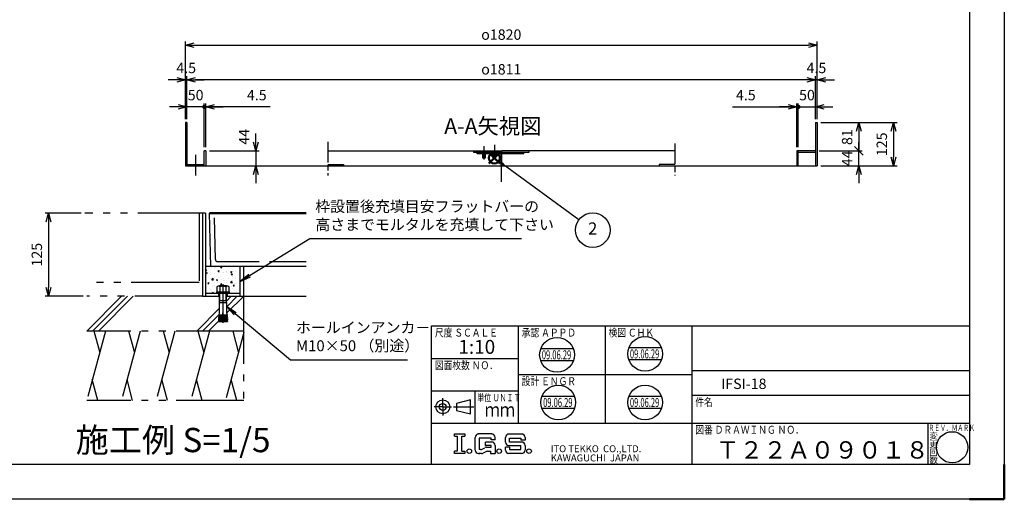
# Model space of a CAD drawing. Units: millimetres. Extents: x -7419 to -3112, y 323 to 5218.
# Drawn here: x -5949 to -3112, y 1018 to 2401 of the extents above; entities that cross this region are included whole.
import ezdxf
from ezdxf.enums import TextEntityAlignment as Align

# ---------------------------------------------------------------- set-up
doc = ezdxf.new("R2010")
doc.units = ezdxf.units.MM
doc.header["$LTSCALE"] = 10
for name, pattern in [('AM_ISO02W050', [7.5, 6, -1.5]), ('AM_ISO08W050', [18, 12, -1.5, 3, -1.5]), ('AM_ISO08W050x2', [9, 6, -0.75, 1.5, -0.75]), ('AM_ISO09W050', [22.5, 12, -1.5, 3, -1.5, 3, -1.5]), ('gen4a', [16.25, 9.75, -1.5, 1, -1.5, 1, -1.5]), ('gen7', [13.75, 9.75, -1.5, 1, -1.5]), ('GEN7A', [6.875, 5, -0.625, 0.625, -0.625]), ('HIDDEN', [1.5, 1, -0.5]), ('PHANTOM', [27, 20, -1, 2, -1, 2, -1])]:
    doc.linetypes.add(name, pattern=pattern)
for name, color, linetype in [('1', 7, 'Continuous'), ('4A', 3, 'gen4a'), ('7', 4, 'gen7'), ('7A', 4, 'GEN7A'), ('RAHM2', 1, 'Continuous'), ('RAHM3', 2, 'Continuous'), ('TEXT', 7, 'Continuous')]:
    doc.layers.add(name, color=color, linetype=linetype)
for name, color, linetype, lineweight in [('AM_0', 7, 'Continuous', 50), ('AM_10', 7, 'AM_ISO08W050', 50), ('AM_11', 3, 'AM_ISO09W050', 25), ('AM_3', 6, 'AM_ISO02W050', 25), ('AM_5', 3, 'Continuous', 25), ('AM_7', 4, 'AM_ISO08W050', 25), ('AM_8', 1, 'Continuous', 25), ('AM_BOR', 7, 'Continuous', 50)]:
    doc.layers.add(name, color=color, linetype=linetype, lineweight=lineweight)
doc.layers.add('AM_12', color=7, linetype='Continuous', lineweight=50, plot=False)
doc.styles.add('ACJISTS', font='isocp.shx', dxfattribs={"height": 1, "bigfont": 'extfont.shx'})
doc.styles.get("Standard").update_dxf_attribs({"font": 'ISOCP.SHX', "bigfont": 'EXTFONT.SHX'})
doc.dimstyles.new('IGS', dxfattribs={"dimtxt": 3, "dimasz": 2.5, "dimexe": 1, "dimexo": 1, "dimgap": 1.5, "dimtad": 3, "dimdsep": 46, "dimtxsty": 'STANDARD', "dimblk": 'OPEN30', "dimcen": 0, "dimclrd": 256, "dimclre": 256, "dimclrt": 2, "dimadec": 0, "dimazin": 2, "dimtp": 0.1, "dimtm": 0.1, "dimtfac": 0.71, "dimtmove": 0, "dimatfit": 3, "dimldrblk": 'OPEN30', "dimfxl": 1, "dimlwd": -1, "dimlwe": -1, "dimarcsym": 0})
doc.dimstyles.new('IGS$0', dxfattribs={"dimtxt": 3, "dimasz": 2.5, "dimexe": 1, "dimexo": 1, "dimgap": 1.5, "dimtad": 3, "dimdec": 1, "dimdsep": 46, "dimtxsty": 'STANDARD', "dimblk": 'OPEN30', "dimcen": 0, "dimclrd": 256, "dimclre": 256, "dimclrt": 2, "dimadec": 0, "dimazin": 2, "dimtp": 0.1, "dimtm": 0.1, "dimtfac": 0.71, "dimtdec": 1, "dimtmove": 0, "dimatfit": 3, "dimldrblk": 'OPEN30', "dimfxl": 1, "dimlwd": -1, "dimlwe": -1, "dimarcsym": 0})

# ---------------------------------------------------------------- blocks, each defined once
blk = doc.blocks.new('*S194')
at = {"layer": 'AM_5'}
for p, q in [((-5113, 1768.6), (-5286.2, 1662.6)), ((-4502.9, 1768.6), (-5113, 1768.6))]:
    blk.add_line(p, q, dxfattribs=at)
at = {"layer": 'AM_5', "linetype": 'Continuous'}
for p, q in [((-5288.3, 1666.2), (-5313.1, 1646.2)), ((-5286.2, 1662.6), (-5313.1, 1646.2)), ((-5313.1, 1646.2), (-5284, 1659.1))]:
    blk.add_line(p, q, dxfattribs=at)
at = {"layer": 'AM_5', "color": 2, "insert": (-5097.2, 1784.3), "char_height": 31.5, "attachment_point": 7, "style": 'ACJISTS'}
blk.add_mtext('枠設置後充填目安フラットバーの\\P高さまでモルタルを充填して下さい', dxfattribs=at)
blk = doc.blocks.new('*S195')
at = {"layer": 'AM_5', "linetype": 'Continuous'}
for p, q in [((-5327.8, 1552.8), (-5351.9, 1573)), ((-5325.1, 1556), (-5351.9, 1573)), ((-5351.9, 1573), (-5330.4, 1549.6))]:
    blk.add_line(p, q, dxfattribs=at)
at = {"layer": 'AM_5'}
for p, q in [((-5168.5, 1419.3), (-5327.8, 1552.8)), ((-4831.4, 1419.3), (-5168.5, 1419.3))]:
    blk.add_line(p, q, dxfattribs=at)
at = {"layer": 'AM_5', "color": 2, "insert": (-5152.7, 1435.1), "char_height": 31.5, "attachment_point": 7, "style": 'ACJISTS'}
blk.add_mtext('ホールインアンカ－\\PM10×50 （別途）', dxfattribs=at)
blk = doc.blocks.new('_Open30')
at = {"color": 0, "linetype": 'ByBlock', "lineweight": -2}
for p, q in [((-1, 0.27), (0, 0)), ((0, 0), (-1, -0.27)), ((0, 0), (-1, 0))]:
    blk.add_line(p, q, dxfattribs=at)
blk = doc.blocks.new('*D28')
at = {"layer": 'AM_5', "transparency": 16777216}
for p, q in [((-5771.4, 1843.2), (-5875.4, 1843.2)), ((-5865.4, 1818.2), (-5865.4, 1628.2)), ((-5765.6, 1603.2), (-5875.4, 1603.2))]:
    blk.add_line(p, q, dxfattribs=at)
at = {"layer": 'DEFPOINTS', "color": 0, "transparency": 16777216}
for p in [(-5761.4, 1843.2), (-5865.4, 1603.2), (-5755.6, 1603.2)]:
    blk.add_point(p, dxfattribs=at)
at = {"layer": 'AM_5', "transparency": 16777216, "xscale": 25, "yscale": 25, "zscale": 25}
for p, rotation in [((-5865.4, 1843.2), 90), ((-5865.4, 1603.2), 270)]:
    blk.add_blockref('_Open30', p, dxfattribs=dict(at, rotation=rotation))
at = {"layer": 'AM_5', "color": 2, "transparency": 16777216, "insert": (-5895.4, 1723.2), "char_height": 30, "attachment_point": 5, "rotation": 90}
blk.add_mtext('125', dxfattribs=at)
blk = doc.blocks.new('GENZOOCHVXV22')
at = {"layer": 'AM_8'}
h = blk.add_hatch(dxfattribs=at)
h.set_pattern_fill('AR-CONC', color=256, scale=0.1, style=0)
h.set_pattern_definition([(50, (-2827.44, -353.344), (18.21847, -1.59391), [1.905, -20.955]), (355, (-2827.44, -353.344), (-3.52428, 19.10566), [1.524, -16.764]), (100.451, (-2825.921, -353.477), (14.69425, 17.51167), [1.619, -17.809]), (46.1842, (-2827.44, -348.264), (27.1079, -4.20423), [2.8575, -31.4325]), (96.6356, (-2825.18, -348.615), (23.74042, 24.74256), [2.4285, -26.7135]), (351.184, (-2827.44, -348.264), (23.74046, 24.7425), [2.286, -25.146]), (21, (-2824.9, -349.534), (15.16149, -10.22655), [1.905, -20.955]), (326, (-2824.9, -349.534), (6.1802, 18.4188), [1.524, -16.764]), (71.4514, (-2823.636, -350.386), (21.34165, 8.19229), [1.619, -17.809]), (37.5, (-2827.4394, -353.344), (0.30886, 8.455504), [0, -16.5608, 0, -17.018, 0, -16.8275]), (7.5, (-2827.439, -353.344), (6.681966, 10.018057), [0, -9.7028, 0, -16.1798, 0, -6.4135]), (327.5, (-2833.1036, -353.344), (13.55906, -0.572874), [0, -6.35, 0, -19.812, 0, -26.289]), (317.5, (-2835.644, -353.344), (14.81292, 2.54265), [0, -8.255, 0, -13.1572, 0, -18.669])])
edge = h.paths.add_edge_path()
edge.add_line((69.7, 6.5), (69.7, 13.8))
edge.add_arc((67.6, 11.7), 2.91, 44.3672, 89.9831)
edge.add_line((67.6, 14.6), (69, 14.6))
edge.add_line((69, 14.6), (69, 15.1))
edge.add_line((69, 15.1), (69.7, 15.8))
edge.add_line((69.7, 15.8), (78.4, 15.8))
edge.add_line((78.4, 15.8), (79, 15.1))
edge.add_line((79, 15.1), (79, 14.6))
edge.add_line((79, 14.6), (80.4, 14.6))
edge.add_arc((80.4, 11.7), 2.91, 60, 90.0093, ccw=False)
edge.add_line((81.9, 14.2), (82.7, 13.8))
edge.add_line((82.7, 13.8), (82.7, 6.5))
edge.add_line((82.7, 6.5), (83.4, 6.5))
edge.add_line((83.4, 6.5), (83.4, 4.5))
edge.add_line((83.4, 4.5), (99, 4.5))
edge.add_line((99, 4.5), (99, 43))
edge.add_line((99, 43), (49, 43))
edge.add_line((49, 43), (49, 4.5))
edge.add_line((49, 4.5), (64.7, 4.5))
edge.add_line((64.7, 4.5), (64.7, 6.5))
edge.add_line((64.7, 6.5), (69.7, 6.5))
at = {"layer": '1', "color": 7, "linetype": 'Continuous'}
for p, q in [((49, 120), (44.5, 120)), ((44.5, 120), (44.5, 0)), ((49, 120), (49, 0)), ((56.5, 43), (54.5, 120)), ((194, 43), (56.5, 43)), ((99, 0), (99, 43)), ((103.5, 43), (103.5, 0)), ((44.5, 0), (69, 0)), ((49, 4.5), (99, 4.5)), ((79, 0), (194, 0))]:
    blk.add_line(p, q, dxfattribs=at)
at = {"layer": '1', "color": 7, "linetype": 'HIDDEN'}
for p, q in [((68, 0), (68, 4.5)), ((80, 4.5), (80, 0))]:
    blk.add_line(p, q, dxfattribs=at)
at = {"layer": '1', "color": 7, "linetype": 'PHANTOM'}
blk.add_line((104, 0), (103.9, 0), dxfattribs=at)
at = {"layer": '4A'}
for p, q in [((49, 120), (-125.1, 120)), ((39.5, 120), (39.5, 20)), ((39.5, 20), (-117.2, 20)), ((66.2, 14.2), (65.3, 13.8)), ((80.4, 14.6), (67.6, 14.6)), ((69, 15.1), (69.7, 15.8)), ((69, 15.1), (79, 15.1)), ((69, 14.6), (69, 15.1)), ((69.7, 15.8), (78.4, 15.8)), ((69.7, 14.6), (69.7, 15.8)), ((78.4, 15.8), (79, 15.1)), ((78.4, 14.6), (78.4, 15.8)), ((79, 15.1), (79, 14.6)), ((82.7, 13.8), (81.9, 14.2)), ((-72.2, 0), (-122.2, -50)), ((44.5, 0), (-122.2, 0)), ((-113.7, -50), (-63.7, 0)), ((-55.2, 0), (-105.2, -50)), ((64.7, 6.5), (64.7, 4.5)), ((65.3, 6.5), (64.7, 6.5)), ((65.3, 13.8), (65.3, 6.5)), ((65.3, 6.5), (82.7, 6.5)), ((69, -8.8), (69, 4.5)), ((69.7, 13.8), (69.7, 6.5)), ((69.7, -6.2), (69.7, 4.5)), ((78.3, 13.8), (78.3, 6.5)), ((78.4, -6.2), (78.4, 4.5)), ((79, -8.8), (79, 4.5)), ((79, -6.9), (85.9, 0)), ((94.7, 0), (79.6, -15.1)), ((82.7, 6.5), (82.7, 13.8)), ((83.4, 6.5), (82.7, 6.5)), ((83.4, 4.5), (83.4, 6.5)), ((103.5, 0), (103.5, -150)), ((68.7, -8.8), (68.7, -23.8)), ((68.7, -8.8), (79.3, -8.8)), ((69, -8.8), (69.7, -6.2)), ((69, -6.2), (79, -6.2)), ((79, -8.8), (78.4, -6.2)), ((79.3, -8.8), (79.3, -23.8)), ((79.6, -24), (103.5, -0.5)), ((36.2, -50), (69, -17.2)), ((68.4, -26.3), (44.7, -50)), ((73.8, -28.1), (67.9, -28.1)), ((67.9, -28.1), (67.9, -29.4)), ((68.7, -23.8), (68, -26.9)), ((68, -26.9), (73.9, -26.9)), ((73.4, -36.2), (74, -23.8)), ((74, -23.8), (74.7, -36.2)), ((74.3, -26.9), (80.1, -26.9)), ((80.1, -28.1), (74.3, -28.1)), ((79.3, -23.8), (80.1, -26.9)), ((80.1, -28.1), (80.2, -29.4)), ((53.1, -50), (69, -34.4)), ((67.6, -35.6), (67.5, -36.2)), ((67.5, -36.2), (73.4, -36.2)), ((67.7, -33.1), (67.6, -34.4)), ((67.6, -34.4), (73.5, -34.4)), ((73.4, -35.6), (67.6, -35.6)), ((73.6, -33.1), (67.7, -33.1)), ((73.7, -30.6), (67.8, -30.6)), ((67.8, -30.6), (67.8, -31.9)), ((67.8, -31.9), (73.6, -31.9)), ((67.9, -29.4), (73.9, -29.4)), ((74.3, -29.4), (80.2, -29.4)), ((80.3, -30.6), (74.4, -30.6)), ((74.4, -31.9), (80.3, -31.9)), ((80.4, -33.1), (74.5, -33.1)), ((74.6, -34.4), (80.4, -34.4)), ((80.5, -35.6), (74.6, -35.6)), ((74.7, -36.2), (80.5, -36.2)), ((80.3, -30.6), (80.3, -31.9)), ((80.4, -33.1), (80.4, -34.4)), ((80.5, -35.6), (80.5, -36.2)), ((104, -50), (-122.2, -50)), ((-95.4, -50), (-122.2, -150)), ((-103.5, -80), (-111.5, -50)), ((-45.4, -50), (-72.2, -150)), ((-53.5, -80), (-61.5, -50)), ((4.6, -50), (-22.2, -150)), ((-3.5, -80), (-11.5, -50)), ((54.6, -50), (27.8, -150)), ((46.5, -80), (38.5, -50)), ((104, -52), (77.8, -150)), ((96.5, -80), (88.5, -50)), ((-106.1, -150), (-114.2, -120)), ((-56.1, -150), (-64.2, -120)), ((-6.1, -150), (-14.2, -120)), ((43.9, -150), (35.8, -120)), ((93.9, -150), (85.8, -120)), ((104, -150), (-122.2, -150))]:
    blk.add_line(p, q, dxfattribs=at)
for centre, radius, start, end in [((66.2, 53), 3, 181.3751, 270), ((67.6, 11.7), 2.91, 44.3672, 120), ((74, 3.6), 11.1, 67.0609, 112.9391), ((80.4, 11.7), 2.91, 60, 135.6328), ((68, -27.5), 0.626, 267.1376, 87.1376), ((80.1, -27.5), 0.626, 92.8624, 272.8624), ((67.6, -35), 0.626, 267.1376, 87.1376), ((67.7, -32.5), 0.626, 267.1376, 87.1376), ((67.8, -30), 0.626, 267.1376, 87.1376), ((80.2, -30), 0.626, 92.8624, 272.8624), ((80.3, -32.5), 0.626, 92.8624, 272.8624), ((80.5, -35), 0.626, 92.8624, 272.8624)]:
    blk.add_arc(centre, radius, start, end, dxfattribs=at)
at = {"layer": '7'}
blk.add_line((74, 17.5), (74, -38.2), dxfattribs=at)
at = {"layer": 'AM_0'}
blk.add_line((54.5, 120), (194, 120), dxfattribs=at)
at = {"layer": 'AM_11'}
blk.add_line((99, 43), (49, 43), dxfattribs=at)
at = {"layer": 'AM_3'}
for p, q in [((63.2, 52.9), (61.5, 120)), ((66.2, 50), (194, 50))]:
    blk.add_line(p, q, dxfattribs=at)
blk = doc.blocks.new('IGS_A3')
for p, q in [((25, 287), (410, 287)), ((410, 287), (410, 10))]:
    blk.add_line(p, q)
at = {"layer": 'AM_BOR', "color": 1, "lineweight": 25}
for p, q in [((0, 297), (420, 297)), ((420, 297), (420, 0))]:
    blk.add_line(p, q, dxfattribs=at)
at = {"layer": 'AM_BOR'}
for p, q in [((410, 297), (420, 297)), ((420, 297), (420, 287))]:
    blk.add_line(p, q, dxfattribs=at)
blk = doc.blocks.new('IGS2')
at = {"layer": '7A'}
for p, q in [((-151.76, 16.65), (-151.76, 19.15)), ((-151.76, 16.65), (-154.26, 16.65)), ((-151.76, 16.65), (-149.26, 16.65)), ((-151.76, 16.65), (-151.76, 14.15)), ((-148.64, 16.65), (-142.85, 16.65))]:
    blk.add_line(p, q, dxfattribs=at)
at = {"layer": 'RAHM2'}
for p, q in [((-130, 40), (-130, 12)), ((-105, 40), (-105, 12)), ((-80, 40), (-80, 0)), ((-155, 30.6), (-130, 30.6)), ((-130, 26), (-80, 26)), ((0, 27), (-80, 27)), ((-155, 21.3), (-130, 21.3)), ((-142.5, 21.3), (-142.5, 12)), ((-80, 20), (0, 20)), ((-155, 12), (0, 12)), ((-12, 12), (-12, 0))]:
    blk.add_line(p, q, dxfattribs=at)
blk.add_lwpolyline([(-155, 0), (-155, 40), (0, 40), (0, 0)], close=True, dxfattribs=at)
blk.add_circle((-5, 5), 4.5, dxfattribs=at)
at = {"layer": 'RAHM3'}
for p, q in [((-143.77, 18.65), (-147.77, 17.65)), ((-147.77, 17.65), (-147.77, 15.65)), ((-143.77, 14.65), (-143.77, 18.65)), ((-147.77, 15.65), (-143.77, 14.65)), ((-148.41, 8.83, 52), (-145.43, 8.83, 52)), ((-148.41, 8.16, 52), (-148.41, 8.83, 52)), ((-145.43, 8.83, 52), (-145.43, 8.16, 52)), ((-137.66, 8.83, 52), (-141.46, 8.83, 52)), ((-132.7, 8.83, 52), (-129.06, 8.83, 52)), ((-148.41, 8.16, 52), (-147.58, 8.16, 52)), ((-147.58, 8.16, 52), (-147.58, 3.87, 52)), ((-146.26, 3.87, 52), (-146.26, 8.16, 52)), ((-146.26, 8.16, 52), (-145.43, 8.16, 52)), ((-142.46, 4.2, 52), (-142.46, 7.83, 52)), ((-137.83, 7.67, 52), (-141.3, 7.67, 52)), ((-141.3, 7.67, 52), (-141.3, 4.36, 52)), ((-139.48, 5.52, 52), (-139.48, 6.51, 52)), ((-137.66, 6.51, 52), (-139.48, 6.51, 52)), ((-137.83, 7.17, 52), (-137.83, 7.67, 52)), ((-136.67, 7.17, 52), (-137.83, 7.17, 52)), ((-136.67, 7.17, 52), (-136.67, 7.83, 52)), ((-133.69, 6.51, 52), (-133.69, 7.83, 52)), ((-132.54, 7.67, 52), (-129.23, 7.67, 52)), ((-132.54, 6.51, 52), (-132.54, 7.67, 52)), ((-129.06, 6.51, 52), (-132.54, 6.51, 52)), ((-129.23, 7.67, 52), (-129.23, 7.01, 52)), ((-128.07, 7.01, 52), (-129.23, 7.01, 52)), ((-128.07, 7.83, 52), (-128.07, 7.01, 52)), ((-147.58, 3.87, 52), (-148.41, 3.87, 52)), ((-148.41, 3.2, 52), (-148.41, 3.87, 52)), ((-145.43, 3.2, 52), (-148.41, 3.2, 52)), ((-146.26, 3.87, 52), (-145.43, 3.87, 52)), ((-145.43, 3.87, 52), (-145.43, 3.2, 52)), ((-141.46, 3.2, 52), (-141.13, 3.2, 52)), ((-140.57, 3.2, 52), (-141.46, 3.2, 52)), ((-140.88, 4.36, 52), (-141.3, 4.36, 52)), ((-140.39, 4.49, 52), (-139.69, 4.89, 52)), ((-139.38, 3.73, 52), (-140.08, 3.33, 52)), ((-137.83, 5.52, 52), (-139.48, 5.52, 52)), ((-139.19, 5.02, 52), (-137.83, 5.02, 52)), ((-138.89, 3.87, 52), (-137.99, 3.87, 52)), ((-137.99, 3.87, 52), (-137.99, 3.2, 52)), ((-137.99, 3.2, 52), (-136.67, 3.2, 52)), ((-137.83, 5.02, 52), (-137.83, 5.52, 52)), ((-136.67, 5.52, 52), (-136.67, 3.2, 52)), ((-133.69, 4.2, 52), (-133.69, 5.02, 52)), ((-132.54, 5.02, 52), (-133.69, 5.02, 52)), ((-132.7, 5.52, 52), (-129.23, 5.52, 52)), ((-129.06, 3.2, 52), (-132.7, 3.2, 52)), ((-132.54, 5.02, 52), (-132.54, 4.36, 52)), ((-132.54, 4.36, 52), (-129.23, 4.36, 52)), ((-129.23, 4.36, 52), (-129.23, 5.52, 52)), ((-128.07, 5.52, 52), (-128.07, 4.2, 52))]:
    blk.add_line(p, q, dxfattribs=at)
for centre, radius in [((-151.76, 16.65), 2), ((-151.76, 16.65), 1), ((-144.11, 3.87, 52), 0.661), ((-135.51, 3.87, 52), 0.661), ((-126.91, 3.87, 52), 0.661)]:
    blk.add_circle(centre, radius, dxfattribs=at)
for centre, start, end in [((-141.46, 7.83, 52), 90, 180), ((-137.66, 7.83, 52), 0, 90), ((-132.7, 7.83, 52), 90, 180), ((-129.06, 7.83, 52), 0, 90), ((-137.66, 5.52, 52), 0, 90), ((-132.7, 6.51, 52), 180, 270), ((-129.06, 5.52, 52), 0, 90), ((-141.46, 4.2, 52), 180, 270), ((-140.88, 5.35, 52), 270, 299.7449), ((-140.57, 4.2, 52), 270, 299.7449), ((-139.19, 4.03, 52), 90, 119.7449), ((-138.89, 2.87, 52), 90, 119.7449), ((-132.7, 4.2, 52), 180, 270), ((-129.06, 4.2, 52), 270, 0)]:
    blk.add_arc(centre, 0.992, start, end, dxfattribs=at)
for s, height, width, p in [('尺度 ＳＣＡＬＥ', 2.3, 0.8, (-154.01, 36.9)), ('承認 ＡＰＰＤ', 2.3, 0.8, (-129.01, 36.9)), ('検図 ＣＨＫ', 2.3, 0.8, (-104.01, 36.9)), ('図面枚数 ＮＯ．  ', 2.3, 0.8, (-154.01, 27.5)), ('設計 ＥＮＧＲ', 2.3, 0.8, (-129.01, 22.9)), ('単位 ＵＮＩＴ', 2.1, 0.7, (-141.85, 18.28)), ('件名', 2.3, 0.8, (-79.01, 16.9)), ('ｍｍ', 4, 0.8, (-139.68, 13.83)), ('図番 ＤＲＡＷＩＮＧ ＮＯ．', 2.3, 0.8, (-79.01, 8.9)), ('ＲＥＶ．ＭＡＲＫ', 1.8, 0.68, (-11.85, 9.69))]:
    blk.add_text(s, height=height, dxfattribs=dict(at, width=width)).set_placement(p)
for s, height, p in [('変', 1.8, (-11.57, 7.43)), ('更', 1.8, (-11.59, 5)), ('ITO TEKKO  CO.,LTD.', 2, (-120.67, 3.58)), ('KAWAGUCHI  JAPAN', 2, (-120.67, 0.93)), ('回', 1.8, (-11.63, 2.62)), ('数', 1.8, (-11.57, 0.36))]:
    blk.add_text(s, height=height, dxfattribs=at).set_placement(p)
for tag, p, height in [('GEN-TITLE-SCA', (-147.26, 31.95), 4), ('ＴＩＴＬＥ', (-73.09, 29.74), 5), ('ｃｏｄｅ', (-71.56, 21.8), 3), ('ＤＲ', (-100.45, 17.41), 4), ('件名', (-70.74, 14.8), 3), ('Ｎｏ．', (-73.09, 1.74), 5)]:
    blk.add_attdef(tag, p, '', height=height, dxfattribs=at)
at = {"layer": 'RAHM3', "width": 0.8}
blk.add_attdef('ｄａｔｅ', (-103.72, 12.77), '', height=3, dxfattribs=at)
blk = doc.blocks.new('*S198')
at = {"layer": 'AM_12', "color": 4}
for p, q in [((-4597, 1986.2), (-4565.5, 2017.7)), ((-4597, 2017.7), (-4565.5, 1986.2))]:
    blk.add_line(p, q, dxfattribs=at)
blk.add_circle((-4581.3, 2001.9), 15.8, dxfattribs=at)
blk = doc.blocks.new('*S199')
at = {"layer": 'AM_5'}
blk.add_line((-4338.2, 1823.6), (-4555.9, 1983.3), dxfattribs=at)
at = {"layer": 'AM_5', "color": 3}
blk.add_circle((-4298, 1794.1), 49.9, dxfattribs=at)
at = {"layer": 'AM_5', "linetype": 'Continuous'}
blk.add_trace([(-4553.4, 1986.6), (-4558.3, 1979.9), (-4581.3, 2001.9)], dxfattribs=at)
at = {"layer": 'AM_5', "color": 2, "insert": (-4298, 1794.1), "char_height": 35, "attachment_point": 5, "style": 'ACJISTS'}
blk.add_mtext('2', dxfattribs=at)
blk = doc.blocks.new('NAKAMURA')
for p, q in [((5.39, 2), (-5.39, 2)), ((5.39, -2), (-5.39, -2))]:
    blk.add_line(p, q)
blk.add_circle((0, 0), 5.75)
blk = doc.blocks.new('*D148')
at = {"layer": 'AM_5', "transparency": 16777216}
for p, q in [((-5496.3, 2227.6), (-5521.3, 2227.6)), ((-5471.3, 2113.9), (-5471.3, 2237.6)), ((-5466.8, 2227.6), (-5471.3, 2227.6)), ((-5466.8, 2113.9), (-5466.8, 2237.6)), ((-5441.8, 2227.6), (-5416.8, 2227.6))]:
    blk.add_line(p, q, dxfattribs=at)
at = {"layer": 'DEFPOINTS', "color": 0, "transparency": 16777216}
for p in [(-5471.3, 2227.6), (-5471.3, 2103.9), (-5466.8, 2103.9)]:
    blk.add_point(p, dxfattribs=at)
at = {"layer": 'AM_5', "transparency": 16777216, "xscale": 25, "yscale": 25, "zscale": 25}
blk.add_blockref('_Open30', (-5471.3, 2227.6), dxfattribs=at)
at = {"layer": 'AM_5', "transparency": 16777216, "xscale": 25, "yscale": 25, "zscale": 25, "rotation": 180}
blk.add_blockref('_Open30', (-5466.8, 2227.6), dxfattribs=at)
at = {"layer": 'AM_5', "color": 2, "transparency": 16777216, "insert": (-5469, 2257.6), "char_height": 30, "attachment_point": 5}
blk.add_mtext('4.5', dxfattribs=at)
blk = doc.blocks.new('*D149')
at = {"layer": 'AM_5', "transparency": 16777216}
for p, q in [((-5466.8, 2113.9), (-5466.8, 2237.6)), ((-3680.8, 2227.6), (-5441.8, 2227.6)), ((-3655.8, 2113.9), (-3655.8, 2237.6))]:
    blk.add_line(p, q, dxfattribs=at)
at = {"layer": 'DEFPOINTS', "color": 0, "transparency": 16777216}
for p in [(-5466.8, 2227.6), (-5466.8, 2103.9), (-3655.8, 2103.9)]:
    blk.add_point(p, dxfattribs=at)
at = {"layer": 'AM_5', "transparency": 16777216, "xscale": 25, "yscale": 25, "zscale": 25, "rotation": 180}
blk.add_blockref('_Open30', (-5466.8, 2227.6), dxfattribs=at)
at = {"layer": 'AM_5', "transparency": 16777216, "xscale": 25, "yscale": 25, "zscale": 25}
blk.add_blockref('_Open30', (-3655.8, 2227.6), dxfattribs=at)
at = {"layer": 'AM_5', "color": 2, "transparency": 16777216, "insert": (-4561.3, 2257.6), "char_height": 30, "attachment_point": 5}
blk.add_mtext('{\\Famgdt;o}1811', dxfattribs=at)
blk = doc.blocks.new('*D150')
at = {"layer": 'AM_5', "transparency": 16777216}
for p, q in [((-3680.8, 2227.6), (-3705.8, 2227.6)), ((-3655.8, 2113.9), (-3655.8, 2237.6)), ((-3651.3, 2227.6), (-3655.8, 2227.6)), ((-3651.3, 2113.9), (-3651.3, 2237.6)), ((-3626.3, 2227.6), (-3601.3, 2227.6))]:
    blk.add_line(p, q, dxfattribs=at)
at = {"layer": 'DEFPOINTS', "color": 0, "transparency": 16777216}
for p in [(-3655.8, 2227.6), (-3655.8, 2103.9), (-3651.3, 2103.9)]:
    blk.add_point(p, dxfattribs=at)
at = {"layer": 'AM_5', "transparency": 16777216, "xscale": 25, "yscale": 25, "zscale": 25}
blk.add_blockref('_Open30', (-3655.8, 2227.6), dxfattribs=at)
at = {"layer": 'AM_5', "transparency": 16777216, "xscale": 25, "yscale": 25, "zscale": 25, "rotation": 180}
blk.add_blockref('_Open30', (-3651.3, 2227.6), dxfattribs=at)
at = {"layer": 'AM_5', "color": 2, "transparency": 16777216, "insert": (-3653.5, 2257.6), "char_height": 30, "attachment_point": 5}
blk.add_mtext('4.5', dxfattribs=at)
blk = doc.blocks.new('GENDOT')
blk.add_line((0, 0), (-1, 0))
at = {"const_width": 0.25}
blk.add_lwpolyline([(-0.125, 0, 1), (0.125, 0, 1)], format="xyb", close=True, dxfattribs=at)
blk = doc.blocks.new('*D157')
at = {"layer": 'AM_5', "transparency": 16777216}
for p, q in [((-3705.8, 2032.9), (-3705.8, 2159.3)), ((-3655.8, 2113.9), (-3655.8, 2159.3)), ((-3730.8, 2149.3), (-3755.8, 2149.3)), ((-3705.8, 2149.3), (-3655.8, 2149.3)), ((-3630.8, 2149.3), (-3605.8, 2149.3))]:
    blk.add_line(p, q, dxfattribs=at)
at = {"layer": 'DEFPOINTS', "color": 0, "transparency": 16777216}
for p in [(-3655.8, 2149.3), (-3655.8, 2103.9), (-3705.8, 2022.9)]:
    blk.add_point(p, dxfattribs=at)
at = {"layer": 'AM_5', "transparency": 16777216, "xscale": 25, "yscale": 25, "zscale": 25, "rotation": 180}
blk.add_blockref('_Open30', (-3655.8, 2149.3), dxfattribs=at)
at = {"layer": 'AM_5', "transparency": 16777216, "xscale": 25, "yscale": 25, "zscale": 25}
blk.add_blockref('GENDOT', (-3705.8, 2149.3), dxfattribs=at)
at = {"layer": 'AM_5', "color": 2, "transparency": 16777216, "insert": (-3680.8, 2179.3), "char_height": 30, "attachment_point": 5}
blk.add_mtext('50', dxfattribs=at)
blk = doc.blocks.new('*D158')
at = {"layer": 'AM_5', "transparency": 16777216}
for p, q in [((-3710.3, 2032.9), (-3710.3, 2159.3)), ((-3705.8, 2032.9), (-3705.8, 2159.3)), ((-3895, 2149.3), (-3710.3, 2149.3)), ((-3735.3, 2149.3), (-3760.3, 2149.3)), ((-3710.3, 2149.3), (-3705.8, 2149.3)), ((-3710.3, 2149.3), (-3705.8, 2149.3)), ((-3680.8, 2149.3), (-3655.8, 2149.3))]:
    blk.add_line(p, q, dxfattribs=at)
at = {"layer": 'DEFPOINTS', "color": 0, "transparency": 16777216}
for p in [(-3705.8, 2149.3), (-3710.3, 2022.9), (-3705.8, 2022.9)]:
    blk.add_point(p, dxfattribs=at)
at = {"layer": 'AM_5', "transparency": 16777216, "xscale": 25, "yscale": 25, "zscale": 25}
blk.add_blockref('_Open30', (-3710.3, 2149.3), dxfattribs=at)
at = {"layer": 'AM_5', "transparency": 16777216, "xscale": 25, "yscale": 25, "zscale": 25, "rotation": 180}
blk.add_blockref('GENDOT', (-3705.8, 2149.3), dxfattribs=at)
at = {"layer": 'AM_5', "color": 2, "transparency": 16777216, "insert": (-3856.9, 2179.3), "char_height": 30, "attachment_point": 5}
blk.add_mtext('4.5', dxfattribs=at)
blk = doc.blocks.new('*S203')
at = {"layer": 'AM_10', "color": 7, "insert": (-4585.7, 2088), "char_height": 45, "attachment_point": 5, "style": 'ACJISTS'}
blk.add_mtext('A-A矢視図', dxfattribs=at)
blk = doc.blocks.new('*S204')
at = {"layer": 'AM_10', "color": 7, "insert": (-4585.7, 2088), "char_height": 45, "attachment_point": 5, "style": 'ACJISTS'}
blk.add_mtext('A-A矢視図', dxfattribs=at)
blk = doc.blocks.new('*D174')
at = {"layer": 'AM_5', "transparency": 16777216}
for p, q in [((-5268.8, 2047.9), (-5268.8, 2072.9)), ((-5402.3, 2022.9), (-5258.8, 2022.9)), ((-5268.8, 2022.9), (-5268.8, 1978.9)), ((-5402.5, 1978.9), (-5258.8, 1978.9)), ((-5268.8, 1953.9), (-5268.8, 1928.9))]:
    blk.add_line(p, q, dxfattribs=at)
at = {"layer": 'DEFPOINTS', "color": 0, "transparency": 16777216}
for p in [(-5412.3, 2022.9), (-5412.5, 1978.9), (-5268.8, 1978.9)]:
    blk.add_point(p, dxfattribs=at)
at = {"layer": 'AM_5', "transparency": 16777216, "xscale": 25, "yscale": 25, "zscale": 25}
for p, rotation in [((-5268.8, 2022.9), 270), ((-5268.8, 1978.9), 90)]:
    blk.add_blockref('_Open30', p, dxfattribs=dict(at, rotation=rotation))
at = {"layer": 'AM_5', "color": 2, "transparency": 16777216, "insert": (-5298.2, 2062.8), "char_height": 30, "attachment_point": 5, "rotation": 90}
blk.add_mtext('44', dxfattribs=at)
blk = doc.blocks.new('*D175')
at = {"layer": 'AM_5', "transparency": 16777216}
for p, q in [((-3641.3, 2103.9), (-3421.3, 2103.9)), ((-3431.3, 2078.9), (-3431.3, 2003.9)), ((-3641.3, 1978.9), (-3421.3, 1978.9))]:
    blk.add_line(p, q, dxfattribs=at)
at = {"layer": 'DEFPOINTS', "color": 0, "transparency": 16777216}
for p in [(-3651.3, 2103.9), (-3651.3, 1978.9), (-3431.3, 1978.9)]:
    blk.add_point(p, dxfattribs=at)
at = {"layer": 'AM_5', "transparency": 16777216, "xscale": 25, "yscale": 25, "zscale": 25}
for p, rotation in [((-3431.3, 2103.9), 90), ((-3431.3, 1978.9), 270)]:
    blk.add_blockref('_Open30', p, dxfattribs=dict(at, rotation=rotation))
at = {"layer": 'AM_5', "color": 2, "transparency": 16777216, "insert": (-3461.3, 2041.4), "char_height": 30, "attachment_point": 5, "rotation": 90}
blk.add_mtext('125', dxfattribs=at)
blk = doc.blocks.new('_Oblique')
at = {"color": 0, "linetype": 'ByBlock', "lineweight": -2}
blk.add_line((-0.5, -0.5), (0.5, 0.5), dxfattribs=at)
blk = doc.blocks.new('*D176')
at = {"layer": 'AM_5', "transparency": 16777216}
for p, q in [((-3531.3, 2022.9), (-3531.3, 2047.9)), ((-3645.8, 2022.9), (-3521.3, 2022.9)), ((-3531.3, 1978.9), (-3531.3, 2022.9)), ((-3641.3, 1978.9), (-3521.3, 1978.9)), ((-3531.3, 1953.9), (-3531.3, 1928.9))]:
    blk.add_line(p, q, dxfattribs=at)
at = {"layer": 'DEFPOINTS', "color": 0, "transparency": 16777216}
for p in [(-3655.8, 2022.9), (-3531.3, 2022.9), (-3651.3, 1978.9)]:
    blk.add_point(p, dxfattribs=at)
at = {"layer": 'AM_5', "transparency": 16777216, "xscale": 25, "yscale": 25, "zscale": 25}
for name, p, rotation in [('_Oblique', (-3531.3, 2022.9), 270), ('_Open30', (-3531.3, 1978.9), 90)]:
    blk.add_blockref(name, p, dxfattribs=dict(at, rotation=rotation))
at = {"layer": 'AM_5', "color": 2, "transparency": 16777216, "insert": (-3561.3, 2000.9), "char_height": 30, "attachment_point": 5, "rotation": 90}
blk.add_mtext('44', dxfattribs=at)
blk = doc.blocks.new('*D177')
at = {"layer": 'AM_5', "transparency": 16777216}
for p, q in [((-3641.3, 2103.9), (-3521.3, 2103.9)), ((-3531.3, 2078.9), (-3531.3, 2022.9)), ((-3645.8, 2022.9), (-3521.3, 2022.9))]:
    blk.add_line(p, q, dxfattribs=at)
at = {"layer": 'DEFPOINTS', "color": 0, "transparency": 16777216}
for p in [(-3651.3, 2103.9), (-3655.8, 2022.9), (-3531.3, 2022.9)]:
    blk.add_point(p, dxfattribs=at)
at = {"layer": 'AM_5', "transparency": 16777216, "xscale": 25, "yscale": 25, "zscale": 25, "rotation": 90}
blk.add_blockref('_Open30', (-3531.3, 2103.9), dxfattribs=at)
at = {"layer": 'AM_5', "color": 2, "transparency": 16777216, "insert": (-3561.2, 2062.1), "char_height": 30, "attachment_point": 5, "rotation": 90}
blk.add_mtext('81', dxfattribs=at)
blk = doc.blocks.new('_NONE')
at = {"color": 0, "linetype": 'ByBlock'}
blk.add_circle((0, 0), 0.25, dxfattribs=at)
blk = doc.blocks.new('*D178')
at = {"layer": 'AM_5', "transparency": 16777216}
for p, q in [((-5416.8, 2032.9), (-5416.8, 2159.3)), ((-5412.3, 2032.9), (-5412.3, 2159.3)), ((-5441.8, 2149.3), (-5466.8, 2149.3)), ((-5412.3, 2149.3), (-5416.8, 2149.3)), ((-5412.3, 2149.3), (-5416.8, 2149.3)), ((-5227.6, 2149.3), (-5412.3, 2149.3)), ((-5387.3, 2149.3), (-5362.3, 2149.3))]:
    blk.add_line(p, q, dxfattribs=at)
at = {"layer": 'DEFPOINTS', "color": 0, "transparency": 16777216}
for p in [(-5416.8, 2149.3), (-5416.8, 2022.9), (-5412.3, 2022.9)]:
    blk.add_point(p, dxfattribs=at)
at = {"layer": 'AM_5', "transparency": 16777216, "xscale": 25, "yscale": 25, "zscale": 25, "rotation": 180}
blk.add_blockref('_Open30', (-5412.3, 2149.3), dxfattribs=at)
at = {"layer": 'AM_5', "transparency": 16777216, "xscale": 25, "yscale": 25, "zscale": 25}
blk.add_blockref('GENDOT', (-5416.8, 2149.3), dxfattribs=at)
at = {"layer": 'AM_5', "color": 2, "transparency": 16777216, "insert": (-5265.7, 2179.3), "char_height": 30, "attachment_point": 5}
blk.add_mtext('4.5', dxfattribs=at)
blk = doc.blocks.new('*D179')
at = {"layer": 'AM_5', "transparency": 16777216}
for p, q in [((-5466.8, 2113.9), (-5466.8, 2159.3)), ((-5416.8, 2032.9), (-5416.8, 2159.3)), ((-5491.8, 2149.3), (-5516.8, 2149.3)), ((-5416.8, 2149.3), (-5466.8, 2149.3)), ((-5391.8, 2149.3), (-5366.8, 2149.3))]:
    blk.add_line(p, q, dxfattribs=at)
at = {"layer": 'DEFPOINTS', "color": 0, "transparency": 16777216}
for p in [(-5466.8, 2149.3), (-5466.8, 2103.9), (-5416.8, 2022.9)]:
    blk.add_point(p, dxfattribs=at)
at = {"layer": 'AM_5', "transparency": 16777216, "xscale": 25, "yscale": 25, "zscale": 25}
blk.add_blockref('_Open30', (-5466.8, 2149.3), dxfattribs=at)
at = {"layer": 'AM_5', "transparency": 16777216, "xscale": 25, "yscale": 25, "zscale": 25, "rotation": 180}
blk.add_blockref('GENDOT', (-5416.8, 2149.3), dxfattribs=at)
at = {"layer": 'AM_5', "color": 2, "transparency": 16777216, "insert": (-5441.8, 2179.3), "char_height": 30, "attachment_point": 5}
blk.add_mtext('50', dxfattribs=at)
blk = doc.blocks.new('*D188')
at = {"layer": 'AM_5', "transparency": 16777216}
for p, q in [((-5471.3, 2113.9), (-5471.3, 2337.6)), ((-5446.3, 2327.6), (-3676.3, 2327.6)), ((-3651.3, 2113.9), (-3651.3, 2337.6))]:
    blk.add_line(p, q, dxfattribs=at)
at = {"layer": 'DEFPOINTS', "color": 0, "transparency": 16777216}
for p in [(-3651.3, 2327.6), (-5471.3, 2103.9), (-3651.3, 2103.9)]:
    blk.add_point(p, dxfattribs=at)
at = {"layer": 'AM_5', "transparency": 16777216, "xscale": 25, "yscale": 25, "zscale": 25, "rotation": 180}
blk.add_blockref('_Open30', (-5471.3, 2327.6), dxfattribs=at)
at = {"layer": 'AM_5', "transparency": 16777216, "xscale": 25, "yscale": 25, "zscale": 25}
blk.add_blockref('_Open30', (-3651.3, 2327.6), dxfattribs=at)
at = {"layer": 'AM_5', "color": 2, "transparency": 16777216, "insert": (-4561.3, 2357.6), "char_height": 30, "attachment_point": 5}
blk.add_mtext('{\\Famgdt;o}1820', dxfattribs=at)

msp = doc.modelspace()

# ---------------------------------------------------------------- linework, layer by layer
for p, q in [((-4353.95, 1451.918), (-4447.705, 1451.918)), ((-4353.95, 1417.136), (-4447.705, 1417.136))]:
    msp.add_line(p, q)
msp.add_circle((-4400.828, 1434.527), 50)
at = {"layer": '1', "color": 7, "linetype": 'Continuous'}
for p, q in [((-5471.285, 2103.92), (-5471.285, 1978.92)), ((-5466.785, 2103.92), (-5471.285, 2103.92)), ((-5466.785, 2103.92), (-5466.785, 1978.92)), ((-3655.785, 2103.92), (-3651.285, 2103.92)), ((-3655.785, 2103.92), (-3655.785, 1978.92)), ((-3651.285, 2103.92), (-3651.285, 1978.92)), ((-5412.285, 2022.92), (-5416.785, 2022.92)), ((-5416.785, 1978.92), (-5416.785, 2022.92)), ((-5412.285, 2022.92), (-5412.285, 1978.92)), ((-5061.285, 2022.92), (-4562.285, 2022.92)), ((-4641.285, 2022.92), (-4641.285, 2018.42)), ((-4641.285, 2018.42), (-4615.423, 2018.42)), ((-4631.285, 2013.92), (-4631.285, 2018.42)), ((-4585.285, 2013.92), (-4631.285, 2013.92)), ((-4619.185, 2022.92), (-4619.185, 2022.52)), ((-4619.185, 2022.52), (-4603.385, 2022.52)), ((-4619.185, 2022.52), (-4615.285, 2018.27)), ((-4615.285, 2018.27), (-4607.285, 2018.27)), ((-4615.285, 2018.27), (-4615.285, 2002.596)), ((-4615.285, 2018.27), (-4614.609, 2015.77)), ((-4615.285, 2015.77), (-4607.285, 2015.77)), ((-4614.609, 2015.77), (-4614.609, 2001.92)), ((-4607.285, 2018.27), (-4607.962, 2015.77)), ((-4607.962, 2015.77), (-4607.962, 2001.92)), ((-4607.285, 2018.27), (-4603.385, 2022.52)), ((-4607.285, 2002.596), (-4607.285, 2018.27)), ((-4607.148, 2018.42), (-4585.423, 2018.42)), ((-4603.385, 2022.52), (-4603.385, 2022.92)), ((-4589.185, 2022.92), (-4589.185, 2022.52)), ((-4589.185, 2022.52), (-4573.385, 2022.52)), ((-4589.185, 2022.52), (-4585.285, 2018.27)), ((-4585.285, 2018.27), (-4585.285, 2002.596)), ((-4585.285, 2018.27), (-4584.609, 2015.77)), ((-4585.285, 2018.27), (-4577.285, 2018.27)), ((-4585.285, 2015.77), (-4577.285, 2015.77)), ((-4496.285, 2013.92), (-4585.285, 2013.92)), ((-4584.609, 2015.77), (-4584.609, 2001.92)), ((-4577.285, 2018.27), (-4577.962, 2015.77)), ((-4577.962, 2015.77), (-4577.962, 2001.92)), ((-4577.285, 2018.27), (-4573.385, 2022.52)), ((-4577.285, 2002.596), (-4577.285, 2018.27)), ((-4577.148, 2018.42), (-4481.285, 2018.42)), ((-4573.385, 2022.52), (-4573.385, 2022.92)), ((-4562.285, 2022.92), (-4562.285, 2018.42)), ((-4562.285, 2013.92), (-4562.285, 1978.92)), ((-4560.285, 2022.92), (-4560.285, 2018.42)), ((-4061.285, 2022.92), (-4560.285, 2022.92)), ((-4560.285, 2013.92), (-4560.285, 1978.92)), ((-4496.285, 2013.92), (-4496.285, 2018.42)), ((-4481.285, 2018.42), (-4481.285, 2022.92)), ((-3710.285, 2022.92), (-3710.285, 1978.92)), ((-3655.785, 2022.92), (-3710.285, 2022.92)), ((-3705.785, 1978.92), (-3705.785, 2022.92)), ((-3705.785, 2018.42), (-3655.785, 2018.42)), ((-4615.285, 2002.596), (-4607.285, 2002.596)), ((-4615.285, 2002.596), (-4614.609, 2001.92)), ((-4614.609, 2001.92), (-4607.962, 2001.92)), ((-4607.962, 2001.92), (-4607.285, 2002.596)), ((-4585.285, 2002.596), (-4577.285, 2002.596)), ((-4585.285, 2002.596), (-4584.609, 2001.92)), ((-4584.609, 2001.92), (-4577.962, 2001.92)), ((-4577.962, 2001.92), (-4577.285, 2002.596)), ((-5471.285, 1978.92), (-4562.285, 1978.92)), ((-5466.785, 1983.42), (-5416.785, 1983.42)), ((-5061.285, 1983.42), (-5016.285, 1983.42)), ((-5016.285, 1983.42), (-5016.285, 1978.92)), ((-4560.285, 1978.92), (-3651.285, 1978.92)), ((-4106.285, 1983.42), (-4106.285, 1978.92)), ((-4061.285, 1983.42), (-4106.285, 1983.42))]:
    msp.add_line(p, q, dxfattribs=at)
at = {"layer": '1', "color": 7, "linetype": 'PHANTOM'}
msp.add_line((-5412.285, 1978.92), (-5412.454, 1978.92), dxfattribs=at)
at = {"layer": '7'}
for p, q in [((-4611.285, 2036.423), (-4611.285, 1997.765)), ((-4581.285, 2040.068), (-4581.285, 1998.652)), ((-4561.285, 1993.856), (-4561.285, 1932.836))]:
    msp.add_line(p, q, dxfattribs=at)
at = {"layer": 'AM_7', "linetype": 'AM_ISO08W050x2'}
for p, q in [((-5061.285, 2048.524), (-5061.285, 1950.98)), ((-4061.285, 2043.702), (-4061.285, 1950.98)), ((-5441.785, 2011.36), (-5441.785, 1950.98))]:
    msp.add_line(p, q, dxfattribs=at)

# ---------------------------------------------------------------- block references
at = {"lineweight": 0, "xscale": 10, "yscale": 10, "zscale": 10, "rotation": 270}
msp.add_blockref('IGS_A3', (-6082.307, 5217.984), dxfattribs=at)
at = {"lineweight": 0, "xscale": 10, "yscale": 10, "zscale": 10}
msp.add_blockref('IGS2', (-3212.307, 1117.984), dxfattribs=at).add_auto_attribs({'GEN-TITLE-SCA': '1:10', 'ｃｏｄｅ': 'IFSI-18', 'Ｎｏ．': 'Ｔ２２Ａ０９０１８'})
at = {"xscale": 8.695652172000337, "yscale": 8.695652172000337, "zscale": 8.695652172000337}
for p in [(-4147.11, 1437.164), (-4397.11, 1297.164), (-4147.11, 1297.164)]:
    msp.add_blockref('NAKAMURA', p, dxfattribs=at)
at = {"layer": 'AM_0', "xscale": 2, "yscale": 2, "zscale": 2}
msp.add_blockref('GENZOOCHVXV22', (-5511.122, 1603.174), dxfattribs=at)
at = {"layer": 'AM_10'}
for name in ['*S203', '*S204']:
    msp.add_blockref(name, (0, 0), dxfattribs=at)
at = {"layer": 'AM_12'}
msp.add_blockref('*S198', (0, 0), dxfattribs=at)
at = {"layer": 'AM_5'}
for name in ['*S199', '*S194', '*S195']:
    msp.add_blockref(name, (0, 0), dxfattribs=at)

# ---------------------------------------------------------------- texts
at = {"layer": 'AM_0', "insert": (-5787.478, 1223.899), "char_height": 70, "width": 604.495, "attachment_point": 1}
msp.add_mtext('施工例 S=1/5', dxfattribs=at)
at = {"layer": 'TEXT', "width": 0.686266}
for p, p2 in [((-4444.506, 1421.483), (-4359.915, 1421.483)), ((-4190.789, 1424.12), (-4106.197, 1424.12)), ((-4440.789, 1284.12), (-4356.197, 1284.12)), ((-4190.789, 1284.12), (-4106.197, 1284.12))]:
    msp.add_text('09.06.29', height=26.087, dxfattribs=at).set_placement(p, p2, align=Align.FIT)

# ---------------------------------------------------------------- dimensions: what is measured, and where the dimension line sits
at = {"layer": 'AM_5'}
for base, p1, p2, override, picture, middle in [((-3651.285, 2327.577), (-5471.285, 2103.92), (-3651.285, 2103.92), {"dimscale": 10, "dimtxt": 3, "dimdec": 2}, '*D188', (-4561.285, 2357.58)), ((-5466.785, 2227.577), (-3655.785, 2103.92), (-5466.785, 2103.92), {"dimscale": 10, "dimtxt": 3, "dimdec": 2, "dimtix": 1}, '*D149', (-4561.285, 2257.577))]:
    dim = msp.add_linear_dim(base=base, p1=p1, p2=p2, text='{\\Famgdt;o}<>', dimstyle='IGS$0', override=override, dxfattribs=at)
    dim.commit()
    dim.dimension.update_dxf_attribs({"geometry": picture, "text_midpoint": middle})
for base, p1, p2, dimstyle, override, picture, middle in [((-5471.285, 2227.577), (-5466.785, 2103.92), (-5471.285, 2103.92), 'IGS$0', {"dimscale": 10, "dimtxt": 3, "dimdec": 2, "dimtix": 1}, '*D148', (-5469.035, 2257.577)), ((-3655.785, 2227.577), (-3651.285, 2103.92), (-3655.785, 2103.92), 'IGS$0', {"dimscale": 10, "dimtxt": 3, "dimdec": 2, "dimtix": 1}, '*D150', (-3653.535, 2257.577)), ((-5466.785, 2149.334), (-5416.785, 2022.92), (-5466.785, 2103.92), 'IGS', {"dimscale": 10, "dimtxt": 3, "dimblk1": 'GENDOT', "dimblk2": 'Open30', "dimsah": 1, "dimtix": 1}, '*D179', (-5441.785, 2179.334))]:
    dim = msp.add_linear_dim(base=base, p1=p1, p2=p2, dimstyle=dimstyle, override=override, dxfattribs=at)
    dim.commit()
    dim.dimension.update_dxf_attribs({"geometry": picture, "text_midpoint": middle})
dim = msp.add_linear_dim(base=(-5416.785, 2149.334), p1=(-5412.285, 2022.92), p2=(-5416.785, 2022.92), dimstyle='IGS', override={"dimscale": 10, "dimtxt": 3, "dimblk1": 'Open30', "dimblk2": 'GENDOT', "dimsah": 1, "dimtix": 1, "dimtmove": 1}, dxfattribs=at)
dim.commit()
dim.dimension.update_dxf_attribs({"geometry": '*D178', "text_midpoint": (-5265.721, 2153.31), "dimtype": 160})
for base, p1, p2, angle, override, picture, middle in [((-3705.785, 2149.334), (-3710.285, 2022.92), (-3705.785, 2022.92), 180, {"dimscale": 10, "dimtxt": 3, "dimblk1": 'Open30', "dimblk2": 'GENDOT', "dimsah": 1, "dimtix": 1, "dimtmove": 1}, '*D158', (-3856.85, 2153.31)), ((-3531.285, 2022.92), (-3651.285, 2103.92), (-3655.785, 2022.92), 90, {"dimscale": 10, "dimblk1": 'Open30', "dimblk2": 'NONE', "dimsah": 1, "dimtix": 1, "dimtmove": 1}, '*D177', (-3531.22, 2062.098)), ((-5268.755, 1978.92), (-5412.285, 2022.92), (-5412.454, 1978.92), 90, {"dimscale": 10, "dimtmove": 1}, '*D174', (-5268.219, 2062.825))]:
    dim = msp.add_linear_dim(base=base, p1=p1, p2=p2, angle=angle, dimstyle='IGS', override=override, dxfattribs=at)
    dim.commit()
    dim.dimension.update_dxf_attribs({"geometry": picture, "text_midpoint": middle, "dimtype": 160})
for base, p1, p2, angle, override, picture, middle in [((-3655.785, 2149.334), (-3705.785, 2022.92), (-3655.785, 2103.92), 180, {"dimscale": 10, "dimtxt": 3, "dimblk1": 'GENDOT', "dimblk2": 'Open30', "dimsah": 1, "dimtix": 1}, '*D157', (-3680.785, 2179.334)), ((-3431.285, 1978.92), (-3651.285, 2103.92), (-3651.285, 1978.92), 90, {"dimscale": 10, "dimtxt": 3}, '*D175', (-3461.288, 2041.42)), ((-3531.285, 2022.92), (-3651.285, 1978.92), (-3655.785, 2022.92), 90, {"dimscale": 10, "dimtxt": 3, "dimblk1": 'Open30', "dimblk2": 'Oblique', "dimsah": 1, "dimtix": 1, "dimtmove": 1}, '*D176', (-3561.285, 2000.92))]:
    dim = msp.add_linear_dim(base=base, p1=p1, p2=p2, angle=angle, dimstyle='IGS', override=override, dxfattribs=at)
    dim.commit()
    dim.dimension.update_dxf_attribs({"geometry": picture, "text_midpoint": middle})
dim = msp.add_linear_dim(base=(-5865.354, 1603.174), p1=(-5761.351, 1843.174), p2=(-5755.556, 1603.174), angle=90, text='125', dimstyle='IGS', override={"dimscale": 10, "dimlfac": 0.5, "dimtix": 1}, dxfattribs=at)
dim.commit()
dim.dimension.update_dxf_attribs({"geometry": '*D28', "text_midpoint": (-5895.357, 1723.174)})

doc.saveas('drawing.dxf')
